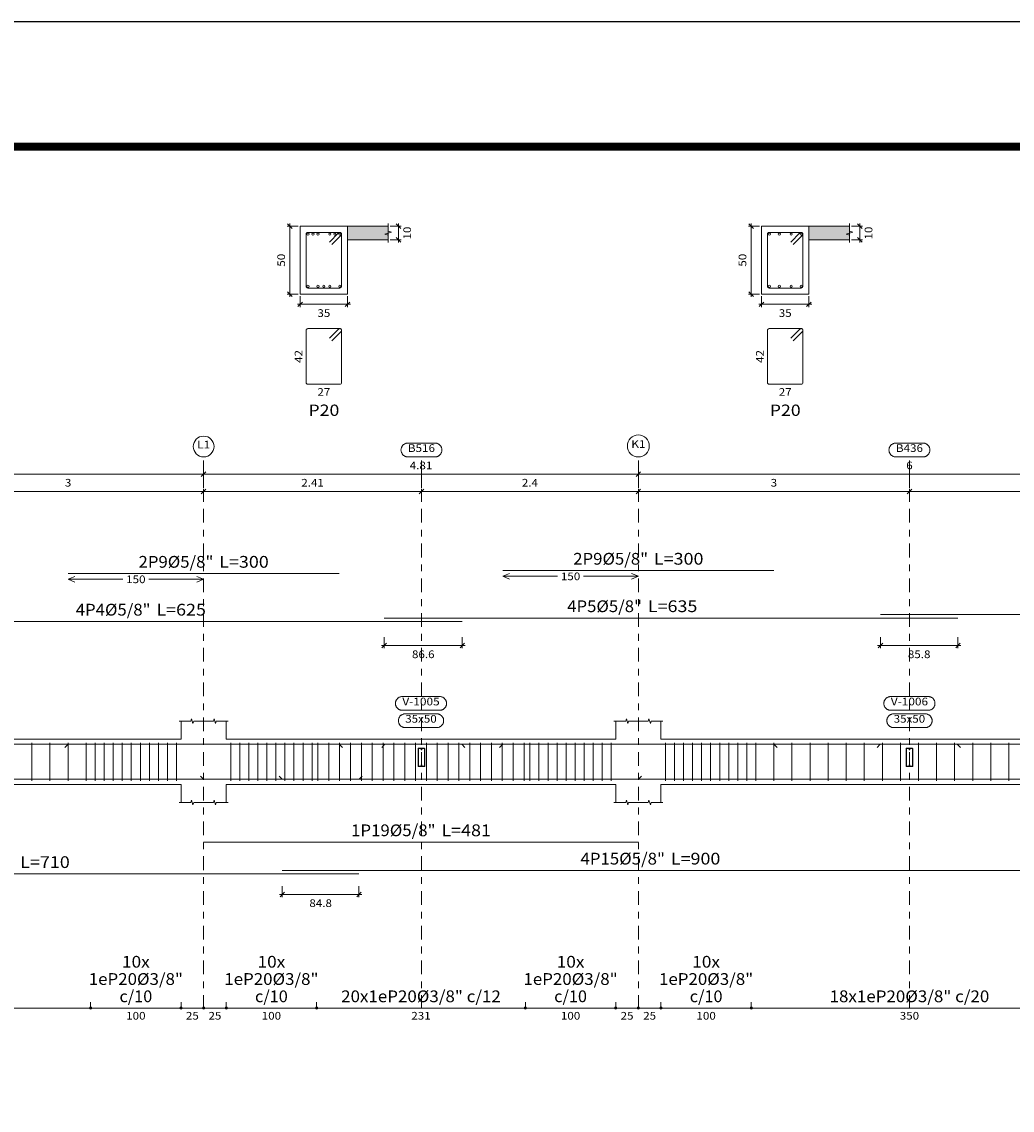
# Model space of a CAD drawing. Units: millimetres. Extents: x 727 to 958, y -749 to 587.
# Drawn here: x 838 to 853, y -299 to -282 of the extents above; entities that cross this region are included whole.
import ezdxf
from ezdxf.enums import TextEntityAlignment as Align

# ---------------------------------------------------------------- set-up
doc = ezdxf.new("R2010")
doc.units = ezdxf.units.MM
doc.linetypes.add('CYPE_RAYAPUNTO', pattern=[0.4125, 0.2025, -0.105, 0, -0.105])
for name, color, linetype, lineweight in [('ALZ_ARM_LONG_ARM_TEXTOS', 3, 'Continuous', 9), ('ALZ_ARM_LONG_TXT_LONG', 3, 'Continuous', 9), ('ALZ_ARM_TRANS_TXT_EST', 3, 'Continuous', 9), ('ALZ_CONT_NUDOS', 122, 'Continuous', 9), ('ALZ_CONT_VIG_HORMIGON', 2, 'Continuous', 9), ('ALZ_COT_COT_ARM', 3, 'Continuous', 0), ('ALZ_COT_COT_EST', 3, 'Continuous', 0), ('ALZ_COT_COT_LIN_APOYOS', 2, 'CYPE_RAYAPUNTO', 0), ('ALZ_COT_LONGITUD_PROYECTADA', 122, 'Continuous', 0), ('ALZ_COT_TEXTO_COT_ARM', 122, 'Continuous', 0), ('ALZ_COT_TEXTOS_ESTRIBOS', 122, 'Continuous', 0), ('ALZ_COT_TEXTOS_LONGITUD_PROYECTADA', 122, 'Continuous', 0), ('ALZ_REF_COT_LIN_AUX_COTA', 2, 'CYPE_RAYAPUNTO', 9), ('ALZ_REF_REF_NOMBRE', 3, 'Continuous', 9), ('ALZ_REF_REF_REFERENCIA', 3, 'Continuous', 9), ('ALZ_REF_TEXTO_REF_NOMBRE', 3, 'Continuous', 9), ('ALZ_REF_TEXTO_REF_REFERENCIA', 3, 'Continuous', 9), ('ARM_LONGITUDINAL_Ø5_8_', 212, 'Continuous', 9), ('ARM_TRANSVERSAL_Ø3_8_', 103, 'Continuous', 9), ('SEC_CONT_FORJADOS_SECCION', 8, 'Continuous', 9), ('SEC_CONT_VIG_HORMIGON_SECCION', 2, 'Continuous', 9), ('SEC_COTAS_SEC_DIM_VIGA', 122, 'Continuous', 0), ('SEC_COTAS_TEXTOS_DESPIECE_ESTRIBADO', 122, 'Continuous', 0), ('SEC_COTAS_TEXTOS_DIMENSIONES', 122, 'Continuous', 0), ('SEC_REF_TXT_POSICIONES_ARM_ESTRIBOS', 1, 'Continuous', 9)]:
    doc.layers.add(name, color=color, linetype=linetype, lineweight=lineweight)
doc.layers.add('S_Rotulo', color=7, linetype='Continuous')
doc.styles.add('CYPETXT', font='romans__.ttf', dxfattribs={"height": 0.2})

msp = doc.modelspace()

# ---------------------------------------------------------------- hatches: boundary and pattern name
at = {"layer": 'SEC_CONT_FORJADOS_SECCION', "true_color": 0xdad7d3}
for points in [[(843.787, -285.516), (843.187, -285.516), (843.187, -285.716), (843.787, -285.716)], [(850.594, -285.516), (849.994, -285.516), (849.994, -285.716), (850.594, -285.716)]]:
    msp.add_hatch(color=254, dxfattribs=at).paths.add_polyline_path(points)

# ---------------------------------------------------------------- linework, layer by layer
msp.add_lwpolyline([(803.648, -352.499), (903.648, -352.499), (903.648, -282.499), (803.648, -282.499)], close=True)
at = {"layer": 'ALZ_CONT_NUDOS'}
for p, q in [((840.73, -293.082), (840.73, -292.816)), ((841.396, -293.082), (841.396, -292.816)), ((847.144, -293.082), (847.144, -292.816)), ((847.81, -293.082), (847.81, -292.816)), ((840.73, -293.749), (840.73, -294.016)), ((841.396, -293.749), (841.396, -294.016)), ((847.144, -293.749), (847.144, -294.016)), ((847.81, -293.749), (847.81, -294.016))]:
    msp.add_line(p, q, dxfattribs=at)
for points in [[(840.703, -292.816), (840.876, -292.816), (840.886, -292.782), (840.906, -292.849), (840.916, -292.816), (841.09, -292.816)], [(841.036, -292.816), (841.21, -292.816), (841.22, -292.782), (841.24, -292.849), (841.25, -292.816), (841.423, -292.816)], [(847.117, -292.816), (847.29, -292.816), (847.3, -292.782), (847.32, -292.849), (847.33, -292.816), (847.504, -292.816)], [(847.45, -292.816), (847.624, -292.816), (847.634, -292.782), (847.654, -292.849), (847.664, -292.816), (847.837, -292.816)], [(840.703, -294.016), (840.876, -294.016), (840.886, -293.982), (840.906, -294.049), (840.916, -294.016), (841.09, -294.016)], [(841.036, -294.016), (841.21, -294.016), (841.22, -293.982), (841.24, -294.049), (841.25, -294.016), (841.423, -294.016)], [(847.117, -294.016), (847.29, -294.016), (847.3, -293.982), (847.32, -294.049), (847.33, -294.016), (847.504, -294.016)], [(847.45, -294.016), (847.624, -294.016), (847.634, -293.982), (847.654, -294.049), (847.664, -294.016), (847.837, -294.016)]]:
    msp.add_lwpolyline(points, dxfattribs=at)
at = {"layer": 'ALZ_CONT_NUDOS', "lineweight": 0}
for points in [[(844.236, -293.482), (844.235, -293.482), (844.234, -293.482), (844.234, -293.481), (844.233, -293.481), (844.233, -293.48), (844.233, -293.222), (844.233, -293.222), (844.234, -293.221), (844.234, -293.22), (844.235, -293.22), (844.236, -293.22), (844.27, -293.22), (844.271, -293.22), (844.272, -293.22), (844.273, -293.221), (844.273, -293.222), (844.273, -293.222), (844.273, -293.241), (844.277, -293.241), (844.277, -293.222), (844.277, -293.22), (844.276, -293.219), (844.274, -293.217), (844.272, -293.216), (844.27, -293.216), (844.236, -293.216), (844.234, -293.216), (844.232, -293.217), (844.23, -293.219), (844.229, -293.22), (844.229, -293.222), (844.229, -293.48), (844.229, -293.482), (844.23, -293.484), (844.232, -293.485), (844.234, -293.486), (844.236, -293.486), (844.27, -293.486), (844.272, -293.486), (844.274, -293.485), (844.276, -293.484), (844.277, -293.482), (844.277, -293.48), (844.277, -293.461), (844.273, -293.461), (844.273, -293.48), (844.273, -293.481), (844.273, -293.481), (844.272, -293.482), (844.271, -293.482), (844.27, -293.482), (844.236, -293.482)], [(844.284, -293.482), (844.283, -293.482), (844.282, -293.482), (844.282, -293.481), (844.281, -293.481), (844.281, -293.48), (844.281, -293.461), (844.277, -293.461), (844.277, -293.48), (844.277, -293.482), (844.278, -293.484), (844.28, -293.485), (844.282, -293.486), (844.284, -293.486), (844.318, -293.486), (844.32, -293.486), (844.322, -293.485), (844.324, -293.484), (844.325, -293.482), (844.325, -293.48), (844.325, -293.222), (844.325, -293.22), (844.324, -293.219), (844.322, -293.217), (844.32, -293.216), (844.318, -293.216), (844.284, -293.216), (844.282, -293.216), (844.28, -293.217), (844.278, -293.219), (844.277, -293.22), (844.277, -293.222), (844.277, -293.241), (844.281, -293.241), (844.281, -293.222), (844.281, -293.222), (844.282, -293.221), (844.282, -293.22), (844.283, -293.22), (844.284, -293.22), (844.318, -293.22), (844.319, -293.22), (844.32, -293.22), (844.321, -293.221), (844.321, -293.222), (844.321, -293.222), (844.321, -293.48), (844.321, -293.481), (844.321, -293.481), (844.32, -293.482), (844.319, -293.482), (844.318, -293.482), (844.284, -293.482)], [(851.436, -293.482), (851.435, -293.482), (851.434, -293.482), (851.434, -293.481), (851.433, -293.481), (851.433, -293.48), (851.433, -293.222), (851.433, -293.222), (851.434, -293.221), (851.434, -293.22), (851.435, -293.22), (851.436, -293.22), (851.47, -293.22), (851.471, -293.22), (851.472, -293.22), (851.473, -293.221), (851.473, -293.222), (851.473, -293.222), (851.473, -293.241), (851.477, -293.241), (851.477, -293.222), (851.477, -293.22), (851.476, -293.219), (851.474, -293.217), (851.472, -293.216), (851.47, -293.216), (851.436, -293.216), (851.434, -293.216), (851.432, -293.217), (851.43, -293.219), (851.429, -293.22), (851.429, -293.222), (851.429, -293.48), (851.429, -293.482), (851.43, -293.484), (851.432, -293.485), (851.434, -293.486), (851.436, -293.486), (851.47, -293.486), (851.472, -293.486), (851.474, -293.485), (851.476, -293.484), (851.477, -293.482), (851.477, -293.48), (851.477, -293.461), (851.473, -293.461), (851.473, -293.48), (851.473, -293.481), (851.473, -293.481), (851.472, -293.482), (851.471, -293.482), (851.47, -293.482), (851.436, -293.482)], [(851.484, -293.482), (851.483, -293.482), (851.482, -293.482), (851.482, -293.481), (851.481, -293.481), (851.481, -293.48), (851.481, -293.461), (851.477, -293.461), (851.477, -293.48), (851.477, -293.482), (851.478, -293.484), (851.48, -293.485), (851.482, -293.486), (851.484, -293.486), (851.518, -293.486), (851.52, -293.486), (851.522, -293.485), (851.524, -293.484), (851.525, -293.482), (851.525, -293.48), (851.525, -293.222), (851.525, -293.22), (851.524, -293.219), (851.522, -293.217), (851.52, -293.216), (851.518, -293.216), (851.484, -293.216), (851.482, -293.216), (851.48, -293.217), (851.478, -293.219), (851.477, -293.22), (851.477, -293.222), (851.477, -293.241), (851.481, -293.241), (851.481, -293.222), (851.481, -293.222), (851.482, -293.221), (851.482, -293.22), (851.483, -293.22), (851.484, -293.22), (851.518, -293.22), (851.519, -293.22), (851.52, -293.22), (851.521, -293.221), (851.521, -293.222), (851.521, -293.222), (851.521, -293.48), (851.521, -293.481), (851.521, -293.481), (851.52, -293.482), (851.519, -293.482), (851.518, -293.482), (851.484, -293.482)]]:
    msp.add_lwpolyline(points, close=True, dxfattribs=at)
at = {"layer": 'ALZ_CONT_VIG_HORMIGON'}
for p, q in [((837.063, -293.082), (840.73, -293.082)), ((841.396, -293.082), (844.277, -293.082)), ((844.277, -293.082), (847.144, -293.082)), ((847.81, -293.082), (851.477, -293.082)), ((851.477, -293.082), (855.144, -293.082)), ((837.063, -293.749), (840.73, -293.749)), ((841.396, -293.749), (844.277, -293.749)), ((844.277, -293.749), (847.144, -293.749)), ((847.81, -293.749), (851.477, -293.749)), ((851.477, -293.749), (855.144, -293.749))]:
    msp.add_line(p, q, dxfattribs=at)
at = {"layer": 'ALZ_COT_COT_ARM'}
for p, q in [((845.477, -290.68), (845.577, -290.64)), ((847.477, -290.68), (847.377, -290.64)), ((839.063, -290.724), (839.163, -290.684)), ((839.063, -290.724), (839.163, -290.764)), ((839.063, -290.724), (839.87, -290.724)), ((840.256, -290.724), (841.063, -290.724)), ((841.063, -290.724), (840.963, -290.684)), ((841.063, -290.724), (840.963, -290.764)), ((845.477, -290.68), (845.577, -290.72)), ((845.477, -290.68), (846.284, -290.68)), ((846.67, -290.68), (847.477, -290.68)), ((847.477, -290.68), (847.377, -290.72)), ((843.726, -291.578), (843.726, -291.742)), ((844.88, -291.578), (844.88, -291.742)), ((851.049, -291.578), (851.049, -291.742)), ((852.193, -291.578), (852.193, -291.742)), ((843.685, -291.701), (843.726, -291.701)), ((843.692, -291.735), (843.76, -291.667)), ((843.726, -291.701), (844.88, -291.701)), ((844.846, -291.735), (844.914, -291.667)), ((844.88, -291.701), (844.921, -291.701)), ((851.008, -291.701), (851.049, -291.701)), ((851.015, -291.735), (851.083, -291.667)), ((851.049, -291.701), (852.193, -291.701)), ((852.159, -291.735), (852.227, -291.667)), ((852.193, -291.701), (852.233, -291.701)), ((842.224, -295.251), (842.224, -295.414)), ((843.355, -295.251), (843.355, -295.414)), ((842.183, -295.374), (842.224, -295.374)), ((842.19, -295.408), (842.258, -295.34)), ((842.224, -295.374), (843.355, -295.374)), ((843.321, -295.408), (843.389, -295.34)), ((843.355, -295.374), (843.396, -295.374))]:
    msp.add_line(p, q, dxfattribs=at)
at = {"layer": 'ALZ_COT_COT_EST'}
for p, q in [((839.396, -297.05), (839.396, -296.965)), ((840.73, -297.05), (840.73, -296.965)), ((841.063, -297.05), (841.063, -296.965)), ((841.396, -297.05), (841.396, -296.965)), ((842.73, -297.05), (842.73, -296.965)), ((845.81, -297.05), (845.81, -296.965)), ((847.144, -297.05), (847.144, -296.965)), ((847.477, -297.05), (847.477, -296.965)), ((847.81, -297.05), (847.81, -296.965)), ((849.144, -297.05), (849.144, -296.965))]:
    msp.add_line(p, q, dxfattribs=at)
for points in [[(834.73, -297.05), (839.396, -297.05), (839.396, -296.965)], [(839.396, -297.05), (840.73, -297.05), (840.73, -296.965)], [(840.73, -297.05), (841.063, -297.05), (841.063, -296.965)], [(841.063, -297.05), (841.396, -297.05), (841.396, -296.965)], [(841.396, -297.05), (842.73, -297.05), (842.73, -296.965)], [(842.73, -297.05), (845.81, -297.05), (845.81, -296.965)], [(845.81, -297.05), (847.144, -297.05), (847.144, -296.965)], [(847.144, -297.05), (847.477, -297.05), (847.477, -296.965)], [(847.477, -297.05), (847.81, -297.05), (847.81, -296.965)], [(847.81, -297.05), (849.144, -297.05), (849.144, -296.965)], [(849.144, -297.05), (853.81, -297.05), (853.81, -296.965)]]:
    msp.add_lwpolyline(points, dxfattribs=at)
for centre in [(839.396, -297.05), (839.396, -297.05), (840.73, -297.05), (840.73, -297.05), (841.063, -297.05), (841.063, -297.05), (841.396, -297.05), (841.396, -297.05), (842.73, -297.05), (842.73, -297.05), (845.81, -297.05), (845.81, -297.05), (847.144, -297.05), (847.144, -297.05), (847.477, -297.05), (847.477, -297.05), (847.81, -297.05), (847.81, -297.05), (849.144, -297.05), (849.144, -297.05)]:
    msp.add_circle(centre, 0.017, dxfattribs=at)
at = {"layer": 'ALZ_COT_COT_LIN_APOYOS'}
for p, q in [((841.063, -289.173), (841.063, -297.05)), ((841.063, -289.173), (841.063, -297.05)), ((844.277, -289.173), (844.277, -297.05)), ((847.477, -289.173), (847.477, -297.05)), ((847.477, -289.173), (847.477, -297.05)), ((851.477, -289.173), (851.477, -297.05))]:
    msp.add_line(p, q, dxfattribs=at)
at = {"layer": 'ALZ_COT_LONGITUD_PROYECTADA'}
for p, q in [((841.063, -289.173), (833.063, -289.173)), ((841.063, -289.173), (841.022, -289.173)), ((841.097, -289.139), (841.029, -289.207)), ((841.097, -289.139), (841.029, -289.207)), ((841.063, -289.296), (841.063, -289.133)), ((841.063, -289.296), (841.063, -289.133)), ((841.104, -289.173), (841.063, -289.173)), ((847.477, -289.173), (841.063, -289.173)), ((847.477, -289.173), (847.436, -289.173)), ((847.511, -289.139), (847.443, -289.207)), ((847.511, -289.139), (847.443, -289.207)), ((847.477, -289.296), (847.477, -289.133)), ((847.477, -289.296), (847.477, -289.133)), ((847.518, -289.173), (847.477, -289.173)), ((855.477, -289.173), (847.477, -289.173)), ((841.063, -289.428), (837.063, -289.428)), ((841.063, -289.428), (841.022, -289.428)), ((841.097, -289.394), (841.029, -289.462)), ((841.097, -289.394), (841.029, -289.462)), ((841.063, -289.551), (841.063, -289.388)), ((841.063, -289.551), (841.063, -289.388)), ((841.104, -289.428), (841.063, -289.428)), ((844.277, -289.428), (841.063, -289.428)), ((844.277, -289.428), (844.236, -289.428)), ((844.311, -289.394), (844.243, -289.462)), ((844.311, -289.394), (844.243, -289.462)), ((844.277, -289.551), (844.277, -289.388)), ((844.277, -289.551), (844.277, -289.388)), ((844.318, -289.428), (844.277, -289.428)), ((847.477, -289.428), (844.277, -289.428)), ((847.477, -289.428), (847.436, -289.428)), ((847.511, -289.394), (847.443, -289.462)), ((847.511, -289.394), (847.443, -289.462)), ((847.477, -289.551), (847.477, -289.388)), ((847.477, -289.551), (847.477, -289.388)), ((847.518, -289.428), (847.477, -289.428)), ((851.477, -289.428), (847.477, -289.428)), ((851.477, -289.428), (851.436, -289.428)), ((851.511, -289.394), (851.443, -289.462)), ((851.511, -289.394), (851.443, -289.462)), ((851.477, -289.551), (851.477, -289.388)), ((851.477, -289.551), (851.477, -289.388)), ((851.518, -289.428), (851.477, -289.428)), ((855.477, -289.428), (851.477, -289.428))]:
    msp.add_line(p, q, dxfattribs=at)
at = {"layer": 'ALZ_REF_COT_LIN_AUX_COTA'}
for p, q in [((841.063, -289.173), (841.063, -288.918)), ((844.277, -289.173), (844.277, -288.918)), ((847.477, -289.173), (847.477, -288.918)), ((851.477, -289.173), (851.477, -288.918))]:
    msp.add_line(p, q, dxfattribs=at)
at = {"layer": 'ALZ_REF_REF_NOMBRE'}
for points in [[(844.546, -292.453), (844.552, -292.454), (844.559, -292.454), (844.566, -292.456), (844.572, -292.457), (844.579, -292.459), (844.585, -292.462), (844.592, -292.464), (844.597, -292.468), (844.603, -292.471), (844.609, -292.475), (844.614, -292.48), (844.619, -292.485), (844.623, -292.49), (844.628, -292.495), (844.631, -292.501), (844.635, -292.506), (844.638, -292.513), (844.641, -292.519), (844.643, -292.525), (844.645, -292.532), (844.646, -292.539), (844.647, -292.545), (844.647, -292.552), (844.647, -292.559), (844.647, -292.566), (844.646, -292.572), (844.645, -292.579), (844.643, -292.586), (844.641, -292.592), (844.638, -292.598), (844.635, -292.605), (844.631, -292.61), (844.628, -292.616), (844.623, -292.621), (844.619, -292.626), (844.614, -292.631), (844.609, -292.636), (844.603, -292.64), (844.597, -292.643), (844.592, -292.647), (844.585, -292.649), (844.579, -292.652), (844.572, -292.654), (844.566, -292.655), (844.559, -292.657), (844.552, -292.657), (844.546, -292.657), (843.995, -292.657), (843.988, -292.657), (843.981, -292.657), (843.974, -292.655), (843.968, -292.654), (843.961, -292.652), (843.955, -292.649), (843.949, -292.647), (843.943, -292.643), (843.937, -292.64), (843.931, -292.636), (843.926, -292.631), (843.921, -292.626), (843.917, -292.621), (843.913, -292.616), (843.909, -292.61), (843.905, -292.605), (843.902, -292.598), (843.9, -292.592), (843.897, -292.586), (843.895, -292.579), (843.894, -292.572), (843.893, -292.566), (843.893, -292.559), (843.893, -292.552), (843.893, -292.545), (843.894, -292.539), (843.895, -292.532), (843.897, -292.525), (843.9, -292.519), (843.902, -292.513), (843.905, -292.506), (843.909, -292.501), (843.913, -292.495), (843.917, -292.49), (843.921, -292.485), (843.926, -292.48), (843.931, -292.475), (843.937, -292.471), (843.943, -292.468), (843.949, -292.464), (843.955, -292.462), (843.961, -292.459), (843.968, -292.457), (843.974, -292.456), (843.981, -292.454), (843.988, -292.454), (843.995, -292.453), (844.546, -292.453)], [(851.752, -292.453), (851.759, -292.454), (851.766, -292.454), (851.773, -292.456), (851.779, -292.457), (851.786, -292.459), (851.792, -292.462), (851.798, -292.464), (851.804, -292.468), (851.81, -292.471), (851.816, -292.475), (851.821, -292.48), (851.826, -292.485), (851.83, -292.49), (851.835, -292.495), (851.838, -292.501), (851.842, -292.506), (851.845, -292.513), (851.848, -292.519), (851.85, -292.525), (851.852, -292.532), (851.853, -292.539), (851.854, -292.545), (851.854, -292.552), (851.854, -292.559), (851.854, -292.566), (851.853, -292.572), (851.852, -292.579), (851.85, -292.586), (851.848, -292.592), (851.845, -292.598), (851.842, -292.605), (851.838, -292.61), (851.835, -292.616), (851.83, -292.621), (851.826, -292.626), (851.821, -292.631), (851.816, -292.636), (851.81, -292.64), (851.804, -292.643), (851.798, -292.647), (851.792, -292.649), (851.786, -292.652), (851.779, -292.654), (851.773, -292.655), (851.766, -292.657), (851.759, -292.657), (851.752, -292.657), (851.202, -292.657), (851.195, -292.657), (851.188, -292.657), (851.181, -292.655), (851.175, -292.654), (851.168, -292.652), (851.162, -292.649), (851.156, -292.647), (851.15, -292.643), (851.144, -292.64), (851.138, -292.636), (851.133, -292.631), (851.128, -292.626), (851.124, -292.621), (851.12, -292.616), (851.116, -292.61), (851.112, -292.605), (851.109, -292.598), (851.106, -292.592), (851.104, -292.586), (851.102, -292.579), (851.101, -292.572), (851.1, -292.566), (851.1, -292.559), (851.1, -292.552), (851.1, -292.545), (851.101, -292.539), (851.102, -292.532), (851.104, -292.525), (851.106, -292.519), (851.109, -292.513), (851.112, -292.506), (851.116, -292.501), (851.12, -292.495), (851.124, -292.49), (851.128, -292.485), (851.133, -292.48), (851.138, -292.475), (851.144, -292.471), (851.15, -292.468), (851.156, -292.464), (851.162, -292.462), (851.168, -292.459), (851.175, -292.457), (851.181, -292.456), (851.188, -292.454), (851.195, -292.454), (851.202, -292.453), (851.752, -292.453)], [(844.502, -292.708), (844.509, -292.709), (844.516, -292.709), (844.522, -292.711), (844.529, -292.712), (844.536, -292.714), (844.542, -292.717), (844.548, -292.719), (844.554, -292.723), (844.56, -292.726), (844.565, -292.73), (844.571, -292.735), (844.575, -292.74), (844.58, -292.745), (844.584, -292.75), (844.588, -292.756), (844.592, -292.761), (844.595, -292.768), (844.597, -292.774), (844.6, -292.78), (844.601, -292.787), (844.603, -292.794), (844.604, -292.8), (844.604, -292.807), (844.604, -292.814), (844.604, -292.821), (844.603, -292.827), (844.601, -292.834), (844.6, -292.841), (844.597, -292.847), (844.595, -292.853), (844.592, -292.86), (844.588, -292.865), (844.584, -292.871), (844.58, -292.876), (844.575, -292.881), (844.571, -292.886), (844.565, -292.891), (844.56, -292.895), (844.554, -292.898), (844.548, -292.902), (844.542, -292.904), (844.536, -292.907), (844.529, -292.909), (844.522, -292.91), (844.516, -292.912), (844.509, -292.912), (844.502, -292.912), (844.038, -292.912), (844.031, -292.912), (844.024, -292.912), (844.018, -292.91), (844.011, -292.909), (844.005, -292.907), (843.998, -292.904), (843.992, -292.902), (843.986, -292.898), (843.98, -292.895), (843.975, -292.891), (843.97, -292.886), (843.965, -292.881), (843.96, -292.876), (843.956, -292.871), (843.952, -292.865), (843.949, -292.86), (843.946, -292.853), (843.943, -292.847), (843.941, -292.841), (843.939, -292.834), (843.937, -292.827), (843.937, -292.821), (843.936, -292.814), (843.936, -292.807), (843.937, -292.8), (843.937, -292.794), (843.939, -292.787), (843.941, -292.78), (843.943, -292.774), (843.946, -292.768), (843.949, -292.761), (843.952, -292.756), (843.956, -292.75), (843.96, -292.745), (843.965, -292.74), (843.97, -292.735), (843.975, -292.73), (843.98, -292.726), (843.986, -292.723), (843.992, -292.719), (843.998, -292.717), (844.005, -292.714), (844.011, -292.712), (844.018, -292.711), (844.024, -292.709), (844.031, -292.709), (844.038, -292.708), (844.502, -292.708)], [(851.709, -292.708), (851.716, -292.709), (851.723, -292.709), (851.729, -292.711), (851.736, -292.712), (851.743, -292.714), (851.749, -292.717), (851.755, -292.719), (851.761, -292.723), (851.767, -292.726), (851.772, -292.73), (851.778, -292.735), (851.782, -292.74), (851.787, -292.745), (851.791, -292.75), (851.795, -292.756), (851.799, -292.761), (851.802, -292.768), (851.804, -292.774), (851.807, -292.78), (851.808, -292.787), (851.81, -292.794), (851.811, -292.8), (851.811, -292.807), (851.811, -292.814), (851.811, -292.821), (851.81, -292.827), (851.808, -292.834), (851.807, -292.841), (851.804, -292.847), (851.802, -292.853), (851.799, -292.86), (851.795, -292.865), (851.791, -292.871), (851.787, -292.876), (851.782, -292.881), (851.778, -292.886), (851.772, -292.891), (851.767, -292.895), (851.761, -292.898), (851.755, -292.902), (851.749, -292.904), (851.743, -292.907), (851.736, -292.909), (851.729, -292.91), (851.723, -292.912), (851.716, -292.912), (851.709, -292.912), (851.245, -292.912), (851.238, -292.912), (851.231, -292.912), (851.225, -292.91), (851.218, -292.909), (851.212, -292.907), (851.205, -292.904), (851.199, -292.902), (851.193, -292.898), (851.187, -292.895), (851.182, -292.891), (851.177, -292.886), (851.172, -292.881), (851.167, -292.876), (851.163, -292.871), (851.159, -292.865), (851.156, -292.86), (851.152, -292.853), (851.15, -292.847), (851.148, -292.841), (851.146, -292.834), (851.144, -292.827), (851.144, -292.821), (851.143, -292.814), (851.143, -292.807), (851.144, -292.8), (851.144, -292.794), (851.146, -292.787), (851.148, -292.78), (851.15, -292.774), (851.152, -292.768), (851.156, -292.761), (851.159, -292.756), (851.163, -292.75), (851.167, -292.745), (851.172, -292.74), (851.177, -292.735), (851.182, -292.73), (851.187, -292.726), (851.193, -292.723), (851.199, -292.719), (851.205, -292.717), (851.212, -292.714), (851.218, -292.712), (851.225, -292.711), (851.231, -292.709), (851.238, -292.709), (851.245, -292.708), (851.709, -292.708)]]:
    msp.add_lwpolyline(points, close=True, dxfattribs=at)
at = {"layer": 'ALZ_REF_REF_REFERENCIA'}
for points in [[(844.477, -288.714), (844.484, -288.715), (844.49, -288.715), (844.497, -288.716), (844.504, -288.718), (844.51, -288.72), (844.517, -288.723), (844.523, -288.725), (844.529, -288.729), (844.535, -288.732), (844.54, -288.736), (844.545, -288.741), (844.55, -288.746), (844.555, -288.751), (844.559, -288.756), (844.563, -288.762), (844.566, -288.767), (844.569, -288.773), (844.572, -288.78), (844.574, -288.786), (844.576, -288.793), (844.577, -288.799), (844.578, -288.806), (844.579, -288.813), (844.579, -288.82), (844.578, -288.827), (844.577, -288.833), (844.576, -288.84), (844.574, -288.847), (844.572, -288.853), (844.569, -288.859), (844.566, -288.865), (844.563, -288.871), (844.559, -288.877), (844.555, -288.882), (844.55, -288.887), (844.545, -288.892), (844.54, -288.896), (844.535, -288.901), (844.529, -288.904), (844.523, -288.907), (844.517, -288.91), (844.51, -288.913), (844.504, -288.915), (844.497, -288.916), (844.49, -288.918), (844.484, -288.918), (844.477, -288.918), (844.077, -288.918), (844.07, -288.918), (844.064, -288.918), (844.057, -288.916), (844.05, -288.915), (844.044, -288.913), (844.037, -288.91), (844.031, -288.907), (844.025, -288.904), (844.02, -288.901), (844.014, -288.896), (844.009, -288.892), (844.004, -288.887), (843.999, -288.882), (843.995, -288.877), (843.991, -288.871), (843.988, -288.865), (843.985, -288.859), (843.982, -288.853), (843.98, -288.847), (843.978, -288.84), (843.977, -288.833), (843.976, -288.827), (843.975, -288.82), (843.975, -288.813), (843.976, -288.806), (843.977, -288.799), (843.978, -288.793), (843.98, -288.786), (843.982, -288.78), (843.985, -288.773), (843.988, -288.767), (843.991, -288.762), (843.995, -288.756), (843.999, -288.751), (844.004, -288.746), (844.009, -288.741), (844.014, -288.736), (844.02, -288.732), (844.025, -288.729), (844.031, -288.725), (844.037, -288.723), (844.044, -288.72), (844.05, -288.718), (844.057, -288.716), (844.064, -288.715), (844.07, -288.715), (844.077, -288.714), (844.477, -288.714)], [(851.677, -288.714), (851.684, -288.715), (851.69, -288.715), (851.697, -288.716), (851.704, -288.718), (851.71, -288.72), (851.717, -288.723), (851.723, -288.725), (851.729, -288.729), (851.735, -288.732), (851.74, -288.736), (851.745, -288.741), (851.75, -288.746), (851.755, -288.751), (851.759, -288.756), (851.763, -288.762), (851.766, -288.767), (851.769, -288.773), (851.772, -288.78), (851.774, -288.786), (851.776, -288.793), (851.777, -288.799), (851.778, -288.806), (851.779, -288.813), (851.779, -288.82), (851.778, -288.827), (851.777, -288.833), (851.776, -288.84), (851.774, -288.847), (851.772, -288.853), (851.769, -288.859), (851.766, -288.865), (851.763, -288.871), (851.759, -288.877), (851.755, -288.882), (851.75, -288.887), (851.745, -288.892), (851.74, -288.896), (851.735, -288.901), (851.729, -288.904), (851.723, -288.907), (851.717, -288.91), (851.71, -288.913), (851.704, -288.915), (851.697, -288.916), (851.69, -288.918), (851.684, -288.918), (851.677, -288.918), (851.277, -288.918), (851.27, -288.918), (851.264, -288.918), (851.257, -288.916), (851.25, -288.915), (851.244, -288.913), (851.237, -288.91), (851.231, -288.907), (851.225, -288.904), (851.22, -288.901), (851.214, -288.896), (851.209, -288.892), (851.204, -288.887), (851.199, -288.882), (851.195, -288.877), (851.191, -288.871), (851.188, -288.865), (851.185, -288.859), (851.182, -288.853), (851.18, -288.847), (851.178, -288.84), (851.177, -288.833), (851.176, -288.827), (851.175, -288.82), (851.175, -288.813), (851.176, -288.806), (851.177, -288.799), (851.178, -288.793), (851.18, -288.786), (851.182, -288.78), (851.185, -288.773), (851.188, -288.767), (851.191, -288.762), (851.195, -288.756), (851.199, -288.751), (851.204, -288.746), (851.209, -288.741), (851.214, -288.736), (851.22, -288.732), (851.225, -288.729), (851.231, -288.725), (851.237, -288.723), (851.244, -288.72), (851.25, -288.718), (851.257, -288.716), (851.264, -288.715), (851.27, -288.715), (851.277, -288.714), (851.677, -288.714)]]:
    msp.add_lwpolyline(points, close=True, dxfattribs=at)
for centre, radius in [((841.063, -288.765), 0.153), ((847.477, -288.757), 0.162)]:
    msp.add_circle(centre, radius, dxfattribs=at)
at = {"layer": 'ARM_LONGITUDINAL_Ø5_8_'}
for p, q in [((839.063, -293.157), (839.016, -293.204)), ((843.063, -293.157), (843.11, -293.204)), ((843.738, -293.157), (843.691, -293.204)), ((844.871, -293.157), (844.918, -293.204)), ((845.477, -293.157), (845.43, -293.204)), ((849.477, -293.157), (849.524, -293.204)), ((851.047, -293.157), (851, -293.204)), ((852.181, -293.157), (852.228, -293.204)), ((841.063, -293.674), (841.016, -293.627)), ((842.224, -293.674), (842.177, -293.627)), ((843.357, -293.674), (843.404, -293.627)), ((847.477, -293.674), (847.524, -293.627))]:
    msp.add_line(p, q, dxfattribs=at)
for points in [[(839.063, -290.639), (843.063, -290.639)], [(845.477, -290.595), (849.477, -290.595)], [(843.726, -291.295), (852.193, -291.295)], [(851.049, -291.244), (860.049, -291.244)], [(836.547, -291.346), (844.88, -291.346)], [(808.783, -293.538), (808.783, -293.231), (808.789, -293.203), (808.805, -293.179), (808.829, -293.163), (808.857, -293.157), (871.683, -293.157), (871.711, -293.163), (871.735, -293.179), (871.751, -293.203), (871.757, -293.231), (871.757, -293.538)], [(839.063, -293.157), (843.063, -293.157)], [(845.477, -293.157), (849.477, -293.157)], [(808.783, -293.293), (808.783, -293.6), (808.789, -293.629), (808.805, -293.653), (808.829, -293.669), (808.857, -293.674), (871.683, -293.674), (871.711, -293.669), (871.735, -293.653), (871.751, -293.629), (871.757, -293.6), (871.757, -293.293)], [(841.063, -293.674), (847.477, -293.674)], [(841.063, -294.6), (847.477, -294.6)], [(833.888, -295.07), (843.355, -295.07)], [(842.224, -295.019), (854.224, -295.019)]]:
    msp.add_lwpolyline(points, dxfattribs=at)
for centre in [(842.602, -285.631), (842.676, -285.631), (842.75, -285.631), (842.924, -285.631), (842.998, -285.631), (843.072, -285.631), (849.409, -285.631), (849.557, -285.631), (849.731, -285.631), (849.879, -285.631), (842.602, -286.401), (842.75, -286.401), (842.837, -286.401), (842.924, -286.401), (843.072, -286.401), (849.409, -286.401), (849.557, -286.401), (849.731, -286.401), (849.879, -286.401)]:
    msp.add_circle(centre, 0.0159, dxfattribs=at)
at = {"layer": 'ARM_TRANSVERSAL_Ø3_8_'}
for p, q in [((838.53, -293.136), (838.53, -293.696)), ((838.796, -293.136), (838.796, -293.696)), ((839.063, -293.136), (839.063, -293.696)), ((839.33, -293.136), (839.33, -293.696)), ((839.463, -293.136), (839.463, -293.696)), ((839.596, -293.136), (839.596, -293.696)), ((839.73, -293.136), (839.73, -293.696)), ((839.863, -293.136), (839.863, -293.696)), ((839.996, -293.136), (839.996, -293.696)), ((840.13, -293.136), (840.13, -293.696)), ((840.263, -293.136), (840.263, -293.696)), ((840.396, -293.136), (840.396, -293.696)), ((840.53, -293.136), (840.53, -293.696)), ((840.663, -293.136), (840.663, -293.696)), ((841.463, -293.136), (841.463, -293.696)), ((841.596, -293.136), (841.596, -293.696)), ((841.73, -293.136), (841.73, -293.696)), ((841.863, -293.136), (841.863, -293.696)), ((841.996, -293.136), (841.996, -293.696)), ((842.13, -293.136), (842.13, -293.696)), ((842.263, -293.136), (842.263, -293.696)), ((842.396, -293.136), (842.396, -293.696)), ((842.53, -293.136), (842.53, -293.696)), ((842.663, -293.136), (842.663, -293.696)), ((842.75, -293.136), (842.75, -293.696)), ((842.91, -293.136), (842.91, -293.696)), ((843.07, -293.136), (843.07, -293.696)), ((843.23, -293.136), (843.23, -293.696)), ((843.39, -293.136), (843.39, -293.696)), ((843.55, -293.136), (843.55, -293.696)), ((843.71, -293.136), (843.71, -293.696)), ((843.87, -293.136), (843.87, -293.696)), ((844.03, -293.136), (844.03, -293.696)), ((844.19, -293.136), (844.19, -293.696)), ((844.35, -293.136), (844.35, -293.696)), ((844.51, -293.136), (844.51, -293.696)), ((844.67, -293.136), (844.67, -293.696)), ((844.83, -293.136), (844.83, -293.696)), ((844.99, -293.136), (844.99, -293.696)), ((845.15, -293.136), (845.15, -293.696)), ((845.31, -293.136), (845.31, -293.696)), ((845.47, -293.136), (845.47, -293.696)), ((845.63, -293.136), (845.63, -293.696)), ((845.79, -293.136), (845.79, -293.696)), ((845.877, -293.136), (845.877, -293.696)), ((846.01, -293.136), (846.01, -293.696)), ((846.144, -293.136), (846.144, -293.696)), ((846.277, -293.136), (846.277, -293.696)), ((846.41, -293.136), (846.41, -293.696)), ((846.544, -293.136), (846.544, -293.696)), ((846.677, -293.136), (846.677, -293.696)), ((846.81, -293.136), (846.81, -293.696)), ((846.944, -293.136), (846.944, -293.696)), ((847.077, -293.136), (847.077, -293.696)), ((847.877, -293.136), (847.877, -293.696)), ((848.01, -293.136), (848.01, -293.696)), ((848.144, -293.136), (848.144, -293.696)), ((848.277, -293.136), (848.277, -293.696)), ((848.41, -293.136), (848.41, -293.696)), ((848.544, -293.136), (848.544, -293.696)), ((848.677, -293.136), (848.677, -293.696)), ((848.81, -293.136), (848.81, -293.696)), ((848.944, -293.136), (848.944, -293.696)), ((849.077, -293.136), (849.077, -293.696)), ((849.21, -293.136), (849.21, -293.696)), ((849.477, -293.136), (849.477, -293.696)), ((849.744, -293.136), (849.744, -293.696)), ((850.01, -293.136), (850.01, -293.696)), ((850.277, -293.136), (850.277, -293.696)), ((850.544, -293.136), (850.544, -293.696)), ((850.81, -293.136), (850.81, -293.696)), ((851.077, -293.136), (851.077, -293.696)), ((851.344, -293.136), (851.344, -293.696)), ((851.61, -293.136), (851.61, -293.696)), ((851.877, -293.136), (851.877, -293.696)), ((852.144, -293.136), (852.144, -293.696)), ((852.41, -293.136), (852.41, -293.696)), ((852.677, -293.136), (852.677, -293.696)), ((852.944, -293.136), (852.944, -293.696))]:
    msp.add_line(p, q, dxfattribs=at)
for points in [[(842.955, -285.784), (843.09, -285.649), (843.093, -285.645), (843.095, -285.641), (843.097, -285.636), (843.097, -285.631), (843.097, -285.626), (843.095, -285.621), (843.093, -285.617), (843.09, -285.613), (843.086, -285.61), (843.082, -285.608), (843.077, -285.606), (843.072, -285.606), (842.602, -285.606), (842.592, -285.608), (842.584, -285.613), (842.578, -285.621), (842.576, -285.631), (842.576, -286.401), (842.578, -286.411), (842.584, -286.419), (842.592, -286.425), (842.602, -286.427), (843.072, -286.427), (843.082, -286.425), (843.09, -286.419), (843.095, -286.411), (843.097, -286.401), (843.097, -285.631), (843.097, -285.626), (843.095, -285.621), (843.093, -285.617), (843.09, -285.613), (843.086, -285.61), (843.082, -285.608), (843.077, -285.606), (843.072, -285.606), (843.067, -285.606), (843.062, -285.608), (843.058, -285.61), (843.054, -285.613), (842.919, -285.748)], [(849.762, -285.784), (849.897, -285.649), (849.9, -285.645), (849.902, -285.641), (849.904, -285.636), (849.904, -285.631), (849.904, -285.626), (849.902, -285.621), (849.9, -285.617), (849.897, -285.613), (849.893, -285.61), (849.889, -285.608), (849.884, -285.606), (849.879, -285.606), (849.409, -285.606), (849.399, -285.608), (849.391, -285.613), (849.385, -285.621), (849.383, -285.631), (849.383, -286.401), (849.385, -286.411), (849.391, -286.419), (849.399, -286.425), (849.409, -286.427), (849.879, -286.427), (849.889, -286.425), (849.897, -286.419), (849.902, -286.411), (849.904, -286.401), (849.904, -285.631), (849.904, -285.626), (849.902, -285.621), (849.9, -285.617), (849.897, -285.613), (849.893, -285.61), (849.889, -285.608), (849.884, -285.606), (849.879, -285.606), (849.874, -285.606), (849.869, -285.608), (849.865, -285.61), (849.861, -285.613), (849.726, -285.748)], [(842.955, -287.204), (843.09, -287.069), (843.093, -287.065), (843.095, -287.061), (843.097, -287.056), (843.097, -287.051), (843.097, -287.046), (843.095, -287.041), (843.093, -287.037), (843.09, -287.033), (843.086, -287.03), (843.082, -287.028), (843.077, -287.026), (843.072, -287.026), (842.602, -287.026), (842.592, -287.028), (842.584, -287.033), (842.578, -287.041), (842.576, -287.051), (842.576, -287.821), (842.578, -287.831), (842.584, -287.839), (842.592, -287.845), (842.602, -287.847), (843.072, -287.847), (843.082, -287.845), (843.09, -287.839), (843.095, -287.831), (843.097, -287.821), (843.097, -287.051), (843.097, -287.046), (843.095, -287.041), (843.093, -287.037), (843.09, -287.033), (843.086, -287.03), (843.082, -287.028), (843.077, -287.026), (843.072, -287.026), (843.067, -287.026), (843.062, -287.028), (843.058, -287.03), (843.054, -287.033), (842.919, -287.168)], [(849.762, -287.204), (849.897, -287.069), (849.9, -287.065), (849.902, -287.061), (849.904, -287.056), (849.904, -287.051), (849.904, -287.046), (849.902, -287.041), (849.9, -287.037), (849.897, -287.033), (849.893, -287.03), (849.889, -287.028), (849.884, -287.026), (849.879, -287.026), (849.409, -287.026), (849.399, -287.028), (849.391, -287.033), (849.385, -287.041), (849.383, -287.051), (849.383, -287.821), (849.385, -287.831), (849.391, -287.839), (849.399, -287.845), (849.409, -287.847), (849.879, -287.847), (849.889, -287.845), (849.897, -287.839), (849.902, -287.831), (849.904, -287.821), (849.904, -287.051), (849.904, -287.046), (849.902, -287.041), (849.9, -287.037), (849.897, -287.033), (849.893, -287.03), (849.889, -287.028), (849.884, -287.026), (849.879, -287.026), (849.874, -287.026), (849.869, -287.028), (849.865, -287.03), (849.861, -287.033), (849.726, -287.168)]]:
    msp.add_lwpolyline(points, dxfattribs=at)
at = {"layer": 'S_Rotulo', "const_width": 0.119}
msp.add_lwpolyline([(901.27, -350.217), (806.026, -350.217), (806.026, -284.343), (901.27, -284.343), (901.27, -350.217), (806.026, -350.217)], dxfattribs=at)
at = {"layer": 'SEC_CONT_FORJADOS_SECCION', "color": 254, "true_color": 0xdad7d3}
for points in [[(843.787, -285.516), (843.187, -285.516), (843.187, -285.716), (843.787, -285.716)], [(850.594, -285.516), (849.994, -285.516), (849.994, -285.716), (850.594, -285.716)]]:
    msp.add_lwpolyline(points, close=True, dxfattribs=at)
at = {"layer": 'SEC_CONT_FORJADOS_SECCION'}
for points in [[(843.787, -285.516), (843.187, -285.516), (843.187, -285.716), (843.787, -285.716)], [(843.787, -285.476), (843.787, -285.586), (843.837, -285.601), (843.737, -285.631), (843.787, -285.646), (843.787, -285.756)], [(850.594, -285.516), (849.994, -285.516), (849.994, -285.716), (850.594, -285.716)], [(850.594, -285.476), (850.594, -285.586), (850.644, -285.601), (850.544, -285.631), (850.594, -285.646), (850.594, -285.756)]]:
    msp.add_lwpolyline(points, dxfattribs=at)
at = {"layer": 'SEC_CONT_VIG_HORMIGON_SECCION'}
for points in [[(843.187, -285.516), (842.487, -285.516), (842.487, -286.516), (843.187, -286.516), (843.187, -285.516)], [(849.994, -285.516), (849.294, -285.516), (849.294, -286.516), (849.994, -286.516), (849.994, -285.516)]]:
    msp.add_lwpolyline(points, close=True, dxfattribs=at)
at = {"layer": 'SEC_COTAS_SEC_DIM_VIGA'}
for p, q in [((842.458, -285.516), (842.295, -285.516)), ((842.37, -285.55), (842.302, -285.482)), ((842.336, -285.516), (842.336, -285.475)), ((842.336, -286.516), (842.336, -285.516)), ((843.815, -285.516), (843.978, -285.516)), ((843.972, -285.55), (843.904, -285.482)), ((843.938, -285.516), (843.938, -285.475)), ((843.938, -285.716), (843.938, -285.516)), ((849.265, -285.516), (849.102, -285.516)), ((849.177, -285.55), (849.109, -285.482)), ((849.143, -285.516), (849.143, -285.475)), ((849.143, -286.516), (849.143, -285.516)), ((850.622, -285.516), (850.785, -285.516)), ((850.778, -285.55), (850.71, -285.482)), ((850.744, -285.516), (850.744, -285.475)), ((850.744, -285.716), (850.744, -285.516)), ((843.815, -285.716), (843.978, -285.716)), ((843.972, -285.75), (843.904, -285.682)), ((843.938, -285.757), (843.938, -285.716)), ((850.622, -285.716), (850.785, -285.716)), ((850.778, -285.75), (850.71, -285.682)), ((850.744, -285.757), (850.744, -285.716)), ((842.458, -286.516), (842.295, -286.516)), ((842.37, -286.55), (842.302, -286.482)), ((842.336, -286.557), (842.336, -286.516)), ((842.453, -286.701), (842.521, -286.633)), ((842.487, -286.545), (842.487, -286.708)), ((843.153, -286.701), (843.221, -286.633)), ((843.187, -286.545), (843.187, -286.708)), ((849.265, -286.516), (849.102, -286.516)), ((849.177, -286.55), (849.109, -286.482)), ((849.143, -286.557), (849.143, -286.516)), ((849.26, -286.701), (849.328, -286.633)), ((849.294, -286.545), (849.294, -286.708)), ((849.96, -286.701), (850.028, -286.633)), ((849.994, -286.545), (849.994, -286.708)), ((842.446, -286.667), (842.487, -286.667)), ((842.487, -286.667), (843.187, -286.667)), ((843.187, -286.667), (843.228, -286.667)), ((849.253, -286.667), (849.294, -286.667)), ((849.294, -286.667), (849.994, -286.667)), ((849.994, -286.667), (850.035, -286.667))]:
    msp.add_line(p, q, dxfattribs=at)

# ---------------------------------------------------------------- texts
at = {"layer": 'ALZ_ARM_LONG_ARM_TEXTOS', "style": 'CYPETXT'}
for s, height, width, p, p2 in [('2P9%%c5/8"', 0.1733, 0.847268, (846.516, -290.508), (847.621, -290.508)), ('2P9%%c5/8"', 0.1733, 0.847268, (840.102, -290.553), (841.207, -290.553)), ('4P4%%c5/8"', 0.1733, 0.847268, (839.176, -291.259), (840.28, -291.259)), ('4P5%%c5/8"', 0.1733, 0.847268, (846.427, -291.208), (847.531, -291.208)), ('1P19%%c5/8"', 0.17333, 0.848182, (843.238, -294.514), (844.485, -294.514)), ('4P15%%c5/8"', 0.17333, 0.848182, (846.623, -294.932), (847.87, -294.932))]:
    msp.add_text(s, height=height, dxfattribs=dict(at, width=width)).set_placement(p, p2, align=Align.FIT)
at = {"layer": 'ALZ_ARM_LONG_TXT_LONG', "style": 'CYPETXT', "width": 0.770217}
for s, p, p2 in [(' L=300', (847.647, -290.508), (848.438, -290.508)), (' L=300', (841.233, -290.553), (842.024, -290.553)), (' L=625', (840.307, -291.259), (841.097, -291.259)), (' L=635', (847.558, -291.208), (848.348, -291.208)), (' L=481', (844.512, -294.514), (845.302, -294.514)), (' L=710', (838.298, -294.983), (839.088, -294.983)), (' L=900', (847.897, -294.932), (848.687, -294.932))]:
    msp.add_text(s, height=0.1733, dxfattribs=at).set_placement(p, p2, align=Align.FIT)
at = {"layer": 'ALZ_ARM_TRANS_TXT_EST', "style": 'CYPETXT'}
for s, height, width, p, p2 in [('10x', 0.1733, 0.861808, (839.858, -296.453), (840.268, -296.453)), ('10x', 0.1733, 0.861808, (841.858, -296.453), (842.268, -296.453)), ('10x', 0.1733, 0.861808, (846.272, -296.453), (846.682, -296.453)), ('10x', 0.1733, 0.861808, (848.272, -296.453), (848.682, -296.453)), ('1eP20%%c3/8"', 0.17333, 0.857439, (839.368, -296.708), (840.758, -296.708)), ('1eP20%%c3/8"', 0.17333, 0.857439, (841.368, -296.708), (842.758, -296.708)), ('1eP20%%c3/8"', 0.17333, 0.857439, (845.782, -296.708), (847.172, -296.708)), ('1eP20%%c3/8"', 0.17333, 0.857439, (847.782, -296.708), (849.172, -296.708)), ('c/10', 0.1733, 0.725368, (839.821, -296.963), (840.305, -296.963)), ('c/10', 0.1733, 0.725368, (841.821, -296.963), (842.305, -296.963)), ('20x1eP20%%c3/8" c/12', 0.17333, 0.80135, (843.092, -296.963), (845.448, -296.963)), ('c/10', 0.1733, 0.725368, (846.235, -296.963), (846.719, -296.963)), ('c/10', 0.1733, 0.725368, (848.235, -296.963), (848.719, -296.963)), ('18x1eP20%%c3/8" c/20', 0.17333, 0.80135, (850.299, -296.963), (852.655, -296.963))]:
    msp.add_text(s, height=height, dxfattribs=dict(at, width=width)).set_placement(p, p2, align=Align.FIT)
at = {"layer": 'ALZ_COT_COT_ARM', "style": 'CYPETXT', "width": 0.872087}
for p, p2 in [((846.334, -290.737), (846.62, -290.737)), ((839.92, -290.781), (840.206, -290.781))]:
    msp.add_text('150', height=0.1133, dxfattribs=at).set_placement(p, p2, align=Align.FIT)
at = {"layer": 'ALZ_COT_TEXTO_COT_ARM', "style": 'CYPETXT', "width": 0.869207}
for s, p, p2 in [('86.6', (844.137, -291.887), (844.47, -291.887)), ('85.8', (851.454, -291.887), (851.787, -291.887)), ('84.8', (842.623, -295.559), (842.956, -295.559))]:
    msp.add_text(s, height=0.1133, dxfattribs=at).set_placement(p, p2, align=Align.FIT)
at = {"layer": 'ALZ_COT_TEXTOS_ESTRIBOS', "style": 'CYPETXT', "width": 0.872087}
for s, p, p2 in [('100', (839.92, -297.22), (840.206, -297.22)), ('25', (840.801, -297.22), (840.992, -297.22)), ('25', (841.135, -297.22), (841.325, -297.22)), ('100', (841.92, -297.22), (842.206, -297.22)), ('231', (844.127, -297.22), (844.413, -297.22)), ('100', (846.334, -297.22), (846.62, -297.22)), ('25', (847.215, -297.22), (847.406, -297.22)), ('25', (847.549, -297.22), (847.739, -297.22)), ('100', (848.334, -297.22), (848.62, -297.22)), ('350', (851.334, -297.22), (851.62, -297.22))]:
    msp.add_text(s, height=0.1133, dxfattribs=at).set_placement(p, p2, align=Align.FIT)
at = {"layer": 'ALZ_COT_TEXTOS_LONGITUD_PROYECTADA', "style": 'CYPETXT'}
for s, height, width, p, p2 in [('4.81', 0.1133, 0.869207, (844.104, -289.101), (844.437, -289.101)), ('6', 0.113, 0.872087, (851.429, -289.101), (851.525, -289.101)), ('3', 0.113, 0.872087, (839.016, -289.356), (839.111, -289.356)), ('2.41', 0.1133, 0.869207, (842.504, -289.356), (842.837, -289.356)), ('2.4', 0.1133, 0.868061, (845.758, -289.356), (845.996, -289.356)), ('3', 0.113, 0.872087, (849.429, -289.356), (849.525, -289.356))]:
    msp.add_text(s, height=height, dxfattribs=dict(at, width=width)).set_placement(p, p2, align=Align.FIT)
at = {"layer": 'ALZ_REF_TEXTO_REF_NOMBRE', "style": 'CYPETXT'}
for s, width, p, p2 in [('V-1005', 0.81437, (843.995, -292.584), (844.546, -292.584)), ('V-1006', 0.81437, (851.202, -292.584), (851.752, -292.584)), ('35x50', 0.875979, (844.038, -292.839), (844.502, -292.839)), ('35x50', 0.875979, (851.245, -292.839), (851.709, -292.839))]:
    msp.add_text(s, height=0.1133, dxfattribs=dict(at, width=width)).set_placement(p, p2, align=Align.FIT)
at = {"layer": 'ALZ_REF_TEXTO_REF_REFERENCIA', "style": 'CYPETXT'}
for s, width, p, p2 in [('L1', 0.966349, (840.968, -288.794), (841.158, -288.794)), ('B516', 0.862132, (844.077, -288.845), (844.477, -288.845)), ('K1', 0.912903, (847.373, -288.785), (847.582, -288.785)), ('B436', 0.862132, (851.277, -288.845), (851.677, -288.845))]:
    msp.add_text(s, height=0.1133, dxfattribs=dict(at, width=width)).set_placement(p, p2, align=Align.FIT)
at = {"layer": 'SEC_COTAS_TEXTOS_DESPIECE_ESTRIBADO', "style": 'CYPETXT', "width": 0.872087}
for p, p2 in [((842.52, -287.531), (842.52, -287.341)), ((849.327, -287.531), (849.327, -287.341))]:
    msp.add_text('42', height=0.1133, rotation=90, dxfattribs=at).set_placement(p, p2, align=Align.FIT)
for p, p2 in [((842.742, -288.017), (842.932, -288.017)), ((849.549, -288.017), (849.739, -288.017))]:
    msp.add_text('27', height=0.1133, dxfattribs=at).set_placement(p, p2, align=Align.FIT)
at = {"layer": 'SEC_COTAS_TEXTOS_DIMENSIONES', "style": 'CYPETXT', "width": 0.872087}
for s, p, p2 in [('10', (844.123, -285.711), (844.123, -285.521)), ('10', (850.93, -285.711), (850.93, -285.521)), ('50', (842.264, -286.111), (842.264, -285.921)), ('50', (849.07, -286.111), (849.07, -285.921))]:
    msp.add_text(s, height=0.1133, rotation=90, dxfattribs=at).set_placement(p, p2, align=Align.FIT)
for p, p2 in [((842.742, -286.853), (842.932, -286.853)), ((849.549, -286.853), (849.739, -286.853))]:
    msp.add_text('35', height=0.1133, dxfattribs=at).set_placement(p, p2, align=Align.FIT)
at = {"layer": 'SEC_REF_TXT_POSICIONES_ARM_ESTRIBOS', "style": 'CYPETXT', "width": 0.932506}
for p, p2 in [((842.609, -288.313), (843.065, -288.313)), ((849.416, -288.313), (849.872, -288.313))]:
    msp.add_text('P20', height=0.1667, dxfattribs=at).set_placement(p, p2, align=Align.FIT)

doc.saveas('drawing.dxf')
